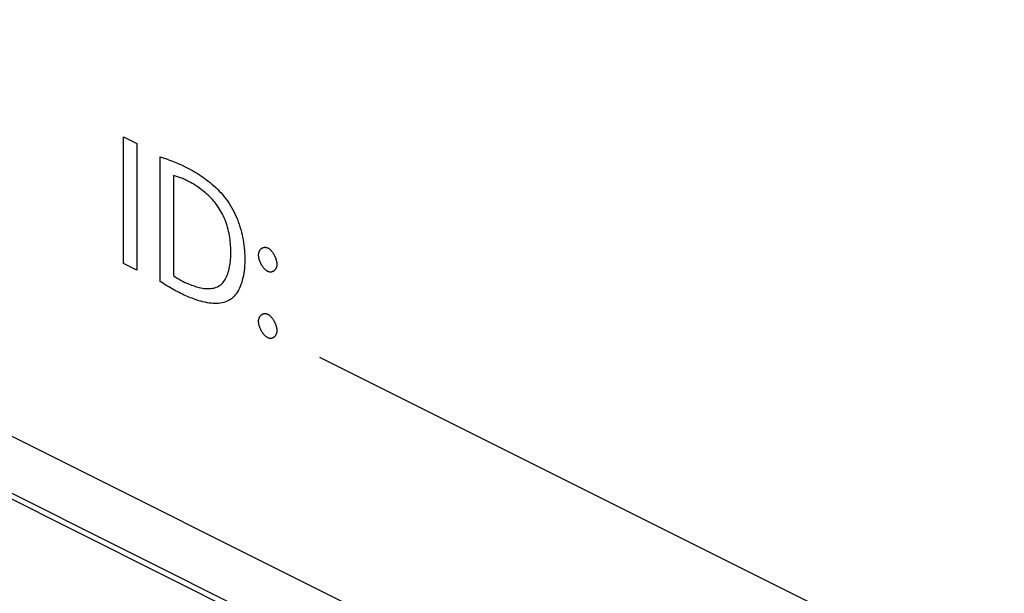
# Model space of a CAD drawing. Units: millimetres. Extents: x 28 to 145, y 6 to 143.
# Drawn here: x 58 to 70, y 41 to 47 of the extents above; entities that cross this region are included whole.
import ezdxf

# ---------------------------------------------------------------- set-up
doc = ezdxf.new("R2010")
doc.units = ezdxf.units.MM
doc.header["$LTSCALE"] = 16.335
doc.layers.get('0').update_dxf_attribs({"linetype": 'CONTINUOUS'})
doc.layers.add('ASSI', color=7, linetype='CONTINUOUS')

msp = doc.modelspace()

# ---------------------------------------------------------------- linework, layer by layer
at = {"color": 7, "linetype": 'CONTINUOUS'}
for p, q in [((101.175, 21.064), (28.548, 57.377)), ((59.41, 46.036), (59.564, 45.959)), ((59.41, 44.578), (59.41, 46.036)), ((59.564, 45.959), (59.564, 44.501)), ((59.833, 44.372), (59.833, 45.805)), ((59.987, 45.59), (59.987, 44.439)), ((59.564, 44.501), (59.41, 44.578)), ((68.475, 40.097), (61.674, 43.497))]:
    msp.add_line(p, q, dxfattribs=at)
at = {"color": 253, "linetype": 'CONTINUOUS'}
for p, q in [((101.989, 19.998), (27.837, 57.074)), ((102.007, 19.921), (27.856, 56.996))]:
    msp.add_line(p, q, dxfattribs=at)
at = {"color": 7, "linetype": 'CONTINUOUS'}
for points in [[(59.833, 45.805), (59.869, 45.794), (59.905, 45.782), (59.941, 45.769), (59.977, 45.755), (60.013, 45.741), (60.049, 45.726), (60.086, 45.709), (60.122, 45.691), (60.16, 45.672), (60.182, 45.66), (60.205, 45.648), (60.228, 45.635), (60.251, 45.621), (60.274, 45.607), (60.297, 45.592), (60.32, 45.576), (60.342, 45.561), (60.365, 45.544), (60.387, 45.527), (60.409, 45.509), (60.431, 45.491), (60.453, 45.472), (60.474, 45.453), (60.495, 45.433), (60.515, 45.412), (60.535, 45.391), (60.554, 45.369), (60.573, 45.346), (60.591, 45.323), (60.609, 45.299), (60.626, 45.275), (60.642, 45.25), (60.657, 45.224), (60.672, 45.197), (60.686, 45.17), (60.699, 45.143), (60.711, 45.115), (60.723, 45.087), (60.734, 45.058), (60.744, 45.029), (60.753, 44.999), (60.762, 44.97), (60.77, 44.94), (60.777, 44.91), (60.784, 44.88), (60.789, 44.85), (60.795, 44.82), (60.799, 44.79), (60.802, 44.76), (60.805, 44.73), (60.807, 44.7), (60.809, 44.671), (60.81, 44.642), (60.81, 44.611), (60.809, 44.581), (60.807, 44.551), (60.805, 44.522), (60.801, 44.493), (60.797, 44.465), (60.792, 44.438), (60.787, 44.412), (60.78, 44.386), (60.773, 44.361), (60.765, 44.337), (60.756, 44.315), (60.746, 44.293), (60.735, 44.272), (60.724, 44.252), (60.712, 44.234), (60.699, 44.217), (60.685, 44.201), (60.67, 44.186), (60.655, 44.173), (60.638, 44.161), (60.622, 44.151), (60.604, 44.143), (60.586, 44.135), (60.567, 44.129), (60.547, 44.124), (60.527, 44.121), (60.507, 44.119), (60.486, 44.117), (60.464, 44.117), (60.442, 44.118), (60.42, 44.12), (60.397, 44.123), (60.374, 44.126), (60.351, 44.131), (60.327, 44.137), (60.303, 44.143), (60.279, 44.15), (60.256, 44.157)], [(60.271, 45.456), (60.259, 45.464), (60.248, 45.472), (60.236, 45.479), (60.225, 45.486), (60.213, 45.494), (60.201, 45.5), (60.19, 45.507), (60.178, 45.513), (60.167, 45.52), (60.154, 45.526), (60.142, 45.532), (60.13, 45.538), (60.118, 45.544), (60.106, 45.55), (60.094, 45.555), (60.082, 45.56), (60.07, 45.565), (60.058, 45.569), (60.046, 45.573), (60.034, 45.577), (60.022, 45.581), (60.01, 45.584), (59.998, 45.587), (59.987, 45.59)], [(59.987, 44.439), (60.008, 44.424), (60.03, 44.41), (60.052, 44.397), (60.075, 44.384), (60.097, 44.372), (60.119, 44.361), (60.142, 44.351), (60.16, 44.343), (60.178, 44.336), (60.196, 44.329), (60.214, 44.323), (60.232, 44.317), (60.25, 44.311), (60.267, 44.306), (60.285, 44.302), (60.303, 44.298), (60.32, 44.295), (60.338, 44.292), (60.355, 44.29), (60.372, 44.289), (60.388, 44.289), (60.404, 44.289), (60.42, 44.291), (60.436, 44.293), (60.451, 44.295), (60.465, 44.299), (60.48, 44.304), (60.493, 44.31), (60.506, 44.317), (60.519, 44.324), (60.531, 44.333), (60.543, 44.344), (60.554, 44.355), (60.564, 44.367), (60.574, 44.381), (60.583, 44.395), (60.591, 44.41), (60.599, 44.426), (60.606, 44.443), (60.613, 44.46), (60.619, 44.478), (60.625, 44.497), (60.63, 44.517), (60.634, 44.537), (60.638, 44.558), (60.641, 44.579), (60.644, 44.601), (60.646, 44.624), (60.647, 44.646), (60.648, 44.669), (60.649, 44.693), (60.649, 44.716), (60.648, 44.739), (60.648, 44.761), (60.646, 44.784), (60.644, 44.807), (60.642, 44.83), (60.639, 44.853), (60.636, 44.877), (60.632, 44.9), (60.627, 44.923), (60.622, 44.946), (60.617, 44.969), (60.611, 44.992), (60.604, 45.014), (60.597, 45.037), (60.589, 45.059), (60.581, 45.081), (60.572, 45.102), (60.563, 45.124), (60.552, 45.145), (60.542, 45.165), (60.53, 45.186), (60.518, 45.205), (60.506, 45.224), (60.493, 45.243), (60.48, 45.261), (60.466, 45.279), (60.451, 45.296), (60.436, 45.313), (60.421, 45.329), (60.405, 45.345), (60.389, 45.361), (60.373, 45.376), (60.356, 45.39), (60.34, 45.404), (60.323, 45.418), (60.306, 45.431), (60.288, 45.444), (60.271, 45.456)], [(60.968, 44.673), (60.968, 44.678), (60.968, 44.683), (60.968, 44.687), (60.969, 44.692), (60.97, 44.696), (60.971, 44.7), (60.972, 44.705), (60.973, 44.709), (60.974, 44.712), (60.976, 44.716), (60.977, 44.72), (60.979, 44.724), (60.981, 44.727), (60.983, 44.73), (60.985, 44.734), (60.987, 44.737), (60.989, 44.739), (60.992, 44.742), (60.994, 44.745), (60.997, 44.747), (60.999, 44.75), (61.002, 44.752), (61.005, 44.754), (61.008, 44.756), (61.011, 44.758), (61.014, 44.759), (61.017, 44.76), (61.021, 44.762), (61.024, 44.763), (61.027, 44.764), (61.031, 44.764), (61.034, 44.765), (61.037, 44.765), (61.041, 44.765), (61.045, 44.765), (61.048, 44.765), (61.052, 44.764), (61.055, 44.763), (61.059, 44.763), (61.063, 44.761), (61.066, 44.76), (61.07, 44.759), (61.074, 44.757), (61.077, 44.755), (61.081, 44.753), (61.085, 44.75), (61.089, 44.747), (61.092, 44.745), (61.096, 44.742), (61.1, 44.738), (61.103, 44.735), (61.107, 44.731), (61.11, 44.728), (61.114, 44.724), (61.117, 44.72), (61.121, 44.715), (61.124, 44.711), (61.127, 44.707), (61.131, 44.702), (61.134, 44.697), (61.137, 44.693), (61.14, 44.688), (61.143, 44.683), (61.146, 44.678), (61.148, 44.673), (61.151, 44.668), (61.154, 44.662), (61.156, 44.657), (61.158, 44.652), (61.161, 44.647), (61.163, 44.641), (61.165, 44.636), (61.167, 44.631), (61.168, 44.625), (61.17, 44.62), (61.172, 44.614), (61.173, 44.609), (61.174, 44.604), (61.175, 44.599), (61.176, 44.593), (61.177, 44.588), (61.177, 44.583), (61.178, 44.578), (61.178, 44.573), (61.178, 44.568)], [(61.178, 44.568), (61.178, 44.564), (61.178, 44.559), (61.177, 44.554), (61.176, 44.55), (61.176, 44.546), (61.175, 44.541), (61.174, 44.537), (61.172, 44.533), (61.171, 44.529), (61.169, 44.525), (61.168, 44.522), (61.166, 44.518), (61.164, 44.515), (61.162, 44.512), (61.16, 44.508), (61.158, 44.505), (61.155, 44.503), (61.153, 44.5), (61.15, 44.497), (61.147, 44.495), (61.145, 44.493), (61.142, 44.491), (61.139, 44.489), (61.136, 44.487), (61.133, 44.485), (61.129, 44.484), (61.126, 44.483), (61.123, 44.482), (61.119, 44.481), (61.116, 44.48), (61.112, 44.48), (61.109, 44.479), (61.105, 44.479), (61.102, 44.479), (61.098, 44.479), (61.094, 44.48), (61.091, 44.481), (61.087, 44.482), (61.083, 44.483), (61.08, 44.484), (61.076, 44.486), (61.072, 44.487), (61.068, 44.489), (61.065, 44.492), (61.061, 44.494), (61.057, 44.497), (61.053, 44.5), (61.05, 44.503), (61.046, 44.506), (61.043, 44.509), (61.039, 44.513), (61.035, 44.516), (61.032, 44.52), (61.029, 44.524), (61.025, 44.528), (61.022, 44.533), (61.019, 44.537), (61.015, 44.541), (61.012, 44.546), (61.009, 44.551), (61.006, 44.555), (61.003, 44.56), (61, 44.565), (60.998, 44.57), (60.995, 44.575), (60.992, 44.58), (60.99, 44.586), (60.988, 44.591), (60.985, 44.596), (60.983, 44.601), (60.981, 44.607), (60.979, 44.612), (60.978, 44.617), (60.976, 44.622), (60.975, 44.628), (60.973, 44.633), (60.972, 44.638), (60.971, 44.643), (60.97, 44.649), (60.969, 44.654), (60.969, 44.659), (60.968, 44.664), (60.968, 44.669), (60.968, 44.673)], [(60.256, 44.157), (60.238, 44.163), (60.22, 44.17), (60.202, 44.177), (60.184, 44.184), (60.166, 44.191), (60.148, 44.199), (60.13, 44.207), (60.112, 44.215), (60.092, 44.224), (60.071, 44.234), (60.051, 44.244), (60.031, 44.255), (60.011, 44.265), (59.991, 44.276), (59.971, 44.287), (59.952, 44.299), (59.932, 44.31), (59.912, 44.322), (59.892, 44.334), (59.873, 44.346), (59.853, 44.359), (59.833, 44.372)], [(60.968, 43.91), (60.968, 43.915), (60.968, 43.919), (60.968, 43.924), (60.969, 43.928), (60.97, 43.933), (60.971, 43.937), (60.972, 43.941), (60.973, 43.945), (60.974, 43.949), (60.976, 43.953), (60.977, 43.957), (60.979, 43.96), (60.981, 43.964), (60.983, 43.967), (60.985, 43.97), (60.987, 43.973), (60.989, 43.976), (60.992, 43.979), (60.994, 43.981), (60.997, 43.984), (60.999, 43.986), (61.002, 43.988), (61.005, 43.99), (61.008, 43.992), (61.011, 43.994), (61.014, 43.996), (61.017, 43.997), (61.021, 43.998), (61.024, 43.999), (61.027, 44), (61.031, 44.001), (61.034, 44.001), (61.037, 44.001), (61.041, 44.002), (61.045, 44.001), (61.048, 44.001), (61.052, 44.001), (61.055, 44), (61.059, 43.999), (61.063, 43.998), (61.066, 43.997), (61.07, 43.995), (61.074, 43.993), (61.077, 43.991), (61.081, 43.989), (61.085, 43.987), (61.089, 43.984), (61.092, 43.981), (61.096, 43.978), (61.1, 43.975), (61.103, 43.971), (61.107, 43.968), (61.11, 43.964), (61.114, 43.96), (61.117, 43.956), (61.121, 43.952), (61.124, 43.948), (61.127, 43.943), (61.131, 43.939), (61.134, 43.934), (61.137, 43.929), (61.14, 43.924), (61.143, 43.919), (61.146, 43.914), (61.148, 43.909), (61.151, 43.904), (61.154, 43.899), (61.156, 43.894), (61.158, 43.888), (61.161, 43.883), (61.163, 43.878), (61.165, 43.872), (61.167, 43.867), (61.168, 43.862), (61.17, 43.856), (61.172, 43.851), (61.173, 43.846), (61.174, 43.84), (61.175, 43.835), (61.176, 43.83), (61.177, 43.825), (61.177, 43.82), (61.178, 43.815), (61.178, 43.81), (61.178, 43.805)], [(61.178, 43.805), (61.178, 43.8), (61.178, 43.795), (61.177, 43.791), (61.176, 43.786), (61.176, 43.782), (61.175, 43.778), (61.174, 43.774), (61.172, 43.77), (61.171, 43.766), (61.169, 43.762), (61.168, 43.758), (61.166, 43.755), (61.164, 43.751), (61.162, 43.748), (61.16, 43.745), (61.158, 43.742), (61.155, 43.739), (61.153, 43.736), (61.15, 43.734), (61.147, 43.731), (61.145, 43.729), (61.142, 43.727), (61.139, 43.725), (61.136, 43.723), (61.133, 43.722), (61.129, 43.72), (61.126, 43.719), (61.123, 43.718), (61.119, 43.717), (61.116, 43.716), (61.112, 43.716), (61.109, 43.715), (61.105, 43.715), (61.102, 43.715), (61.098, 43.716), (61.094, 43.716), (61.091, 43.717), (61.087, 43.718), (61.083, 43.719), (61.08, 43.72), (61.076, 43.722), (61.072, 43.724), (61.068, 43.726), (61.065, 43.728), (61.061, 43.73), (61.057, 43.733), (61.053, 43.736), (61.05, 43.739), (61.046, 43.742), (61.043, 43.745), (61.039, 43.749), (61.035, 43.753), (61.032, 43.756), (61.029, 43.76), (61.025, 43.765), (61.022, 43.769), (61.019, 43.773), (61.015, 43.778), (61.012, 43.782), (61.009, 43.787), (61.006, 43.792), (61.003, 43.797), (61, 43.802), (60.998, 43.807), (60.995, 43.812), (60.992, 43.817), (60.99, 43.822), (60.988, 43.827), (60.985, 43.832), (60.983, 43.838), (60.981, 43.843), (60.979, 43.848), (60.978, 43.854), (60.976, 43.859), (60.974, 43.864), (60.973, 43.869), (60.972, 43.875), (60.971, 43.88), (60.97, 43.885), (60.969, 43.89), (60.969, 43.895), (60.968, 43.9), (60.968, 43.905), (60.968, 43.91)]]:
    msp.add_lwpolyline(points, dxfattribs=at)
at = {"layer": 'ASSI', "color": 253, "linetype": 'CONTINUOUS'}
for p, q in [((101.989, 19.998), (27.837, 57.074)), ((102.007, 19.921), (27.856, 56.996))]:
    msp.add_line(p, q, dxfattribs=at)

doc.saveas('drawing.dxf')
